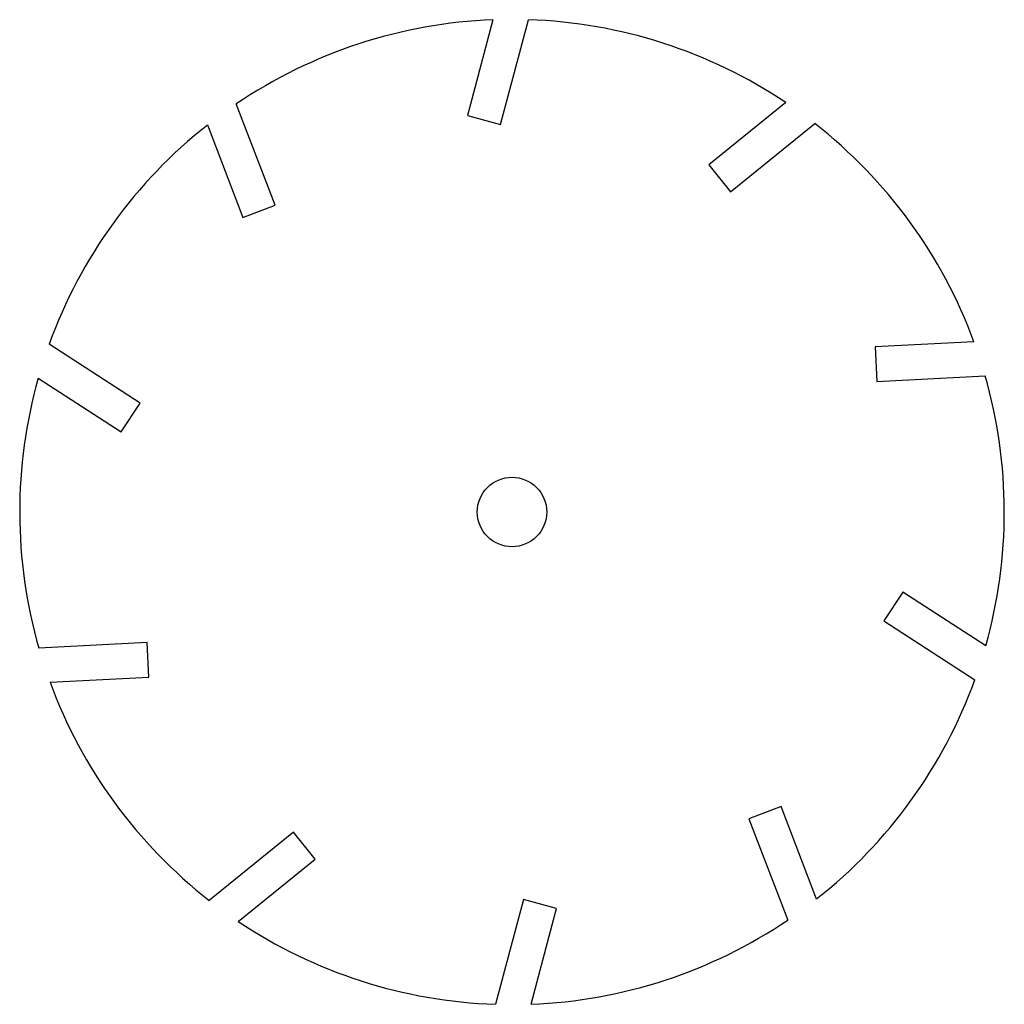
# Model space of a CAD drawing. Units: millimetres. Extents: x -100 to 100, y -100 to 100.
import ezdxf

# ---------------------------------------------------------------- set-up
doc = ezdxf.new("R2010")
doc.units = ezdxf.units.MM

msp = doc.modelspace()

# ---------------------------------------------------------------- linework, layer by layer
at = {"color": 7, "linetype": 'Continuous', "lineweight": 25}
for p, q in [((-3.87, 99.93), (-9.07, 80.5)), ((-2.31, 78.69), (3.38, 99.94)), ((-48.13, 62.3), (-56.01, 82.84)), ((55.6, 83.12), (39.98, 70.46)), ((-9.07, 80.5), (-2.31, 78.69)), ((-61.87, 78.57), (-54.66, 59.8)), ((44.38, 65.02), (61.48, 78.87)), ((39.98, 70.46), (44.38, 65.02)), ((-54.66, 59.8), (-48.13, 62.3)), ((-75.56, 22.12), (-94.01, 34.1)), ((93.84, 34.56), (73.76, 33.51)), ((73.76, 33.51), (74.13, 26.52)), ((-96.23, 27.2), (-79.37, 16.25)), ((74.13, 26.52), (96.1, 27.67)), ((-79.37, 16.25), (-75.56, 22.12)), ((79.37, -16.25), (75.56, -22.12)), ((96.23, -27.2), (79.37, -16.25)), ((75.56, -22.12), (94.01, -34.1)), ((-74.13, -26.52), (-96.1, -27.67)), ((-73.76, -33.51), (-74.13, -26.52)), ((-93.84, -34.56), (-73.76, -33.51)), ((54.66, -59.8), (48.13, -62.3)), ((61.87, -78.57), (54.66, -59.8)), ((48.13, -62.3), (56.01, -82.84)), ((-44.38, -65.02), (-61.48, -78.87)), ((-39.98, -70.46), (-44.38, -65.02)), ((-55.6, -83.12), (-39.98, -70.46)), ((2.31, -78.69), (-3.38, -99.94)), ((9.07, -80.5), (2.31, -78.69)), ((3.87, -99.93), (9.07, -80.5))]:
    msp.add_line(p, q, dxfattribs=at)
msp.add_circle((0, 0), 7.05, dxfattribs=at)
for start, end in [(92.2185, 124.0626), (56.2185, 88.0626), (128.2185, 160.0626), (20.2185, 52.0626), (164.2185, 196.0626), (344.2185, 16.0626), (200.2185, 232.0626), (308.2185, 340.0626), (236.2185, 268.0626), (272.2185, 304.0626)]:
    msp.add_arc((0, 0), 100, start, end, dxfattribs=at)

doc.saveas('drawing.dxf')
